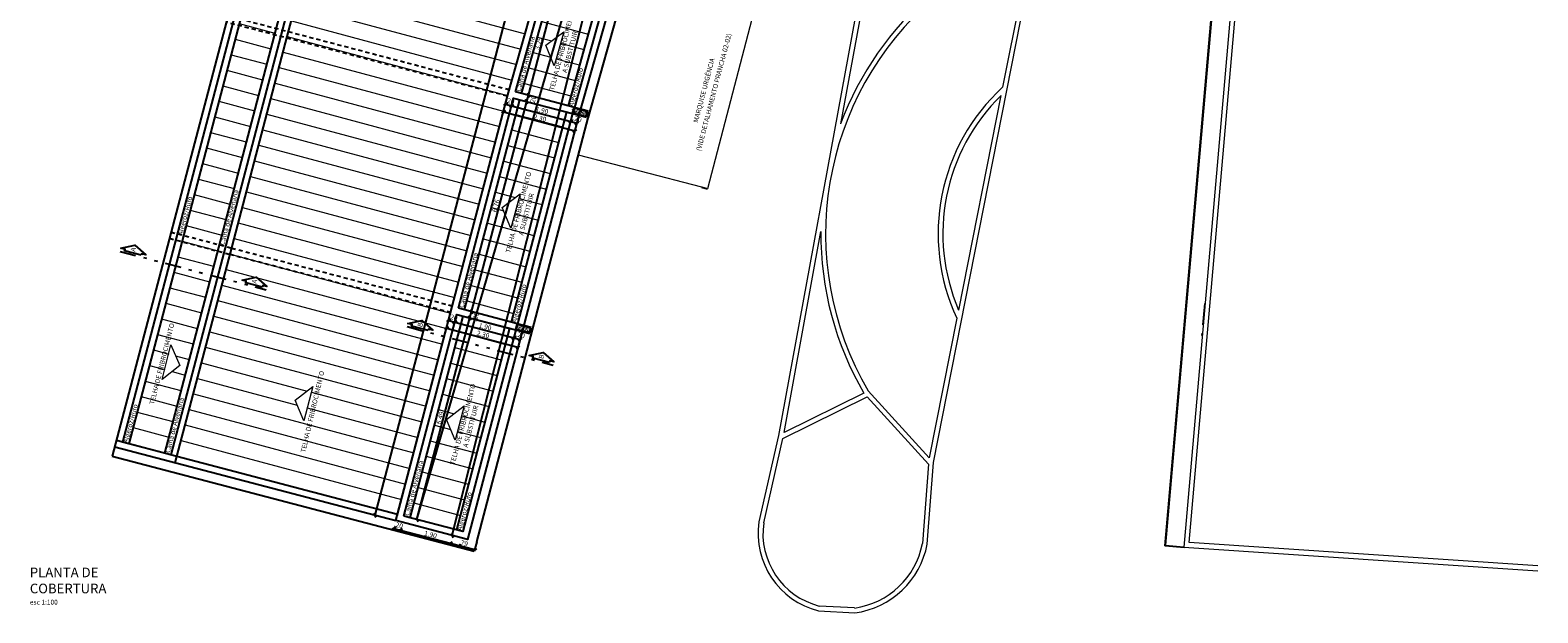
# Model space of a CAD drawing. Units: inches. Extents: x -1685 to 1299, y -384 to 529.
# Drawn here: x -1505 to -1458, y -84 to -66 of the extents above; entities that cross this region are included whole.
import ezdxf

# ---------------------------------------------------------------- set-up
doc = ezdxf.new("R2010")
doc.units = ezdxf.units.IN
doc.header["$MEASUREMENT"] = 0
doc.linetypes.add('DIVIDE', pattern=[1.25, 0.5, -0.25, 0, -0.25, 0, -0.25])
doc.linetypes.add('HIDDEN2', pattern=[0.1875, 0.125, -0.0625])
for name, color, linetype, lineweight in [('. hachura', 8, 'Continuous', 0), ('A-DETL-MBND', 7, 'Continuous', 5), ('A-FLOR', 7, 'Continuous', 5), ('A-GLAZ', 7, 'Continuous', 5), ('A-GLAZ-SILL', 7, 'Continuous', 5), ('AA_01', 1, 'Continuous', 5), ('I-WALL', 7, 'Continuous', 5), ('S-COLS', 7, 'Continuous', 5)]:
    doc.layers.add(name, color=color, linetype=linetype, lineweight=lineweight)
for name, color, linetype in [('LCL - COTAS', 30, 'Continuous'), ('LCL-LINHACORTE', 3, 'DIVIDE'), ('LCL-TEXTO 3', 3, 'Continuous'), ('LCL-TEXTO4', 4, 'Continuous'), ('T-PRJ', 9, 'HIDDEN2'), ('Textos', 2, 'Continuous')]:
    doc.layers.add(name, color=color, linetype=linetype)
doc.styles.add('Annotative', font='arial.ttf')
doc.styles.add('ROMANS', font='romans.shx')
doc.dimstyles.new('1-100', dxfattribs={"dimtxt": 0.15, "dimasz": 0.1, "dimexe": 0.05, "dimexo": 0.1, "dimgap": 0.03, "dimtad": 1, "dimzin": 5, "dimdsep": 46, "dimtxsty": 'ROMANS', "dimblk": 'OBLIQUE', "dimcen": 0, "dimse1": 1, "dimse2": 1, "dimclrd": 256, "dimclre": 256, "dimclrt": 2, "dimadec": 0, "dimazin": 0, "dimtfac": 1, "dimtofl": 0, "dimtmove": 2, "dimatfit": 3, "dimldrblk": 'OBLIQUE', "dimfxl": 0.04, "dimtolj": 1, "dimtzin": 1, "dimarcsym": 0})
pattern_1 = [(165, (-1718.81255, -79.5689), (-0.1294095, -0.4829629), [])]

# ---------------------------------------------------------------- blocks, each defined once
blk = doc.blocks.new('2 Vantaux coul_ - Imposte haute - 1_20m x 1_30m-V1-PLANTA ILUMINAÇÃO')
at = {"layer": 'A-GLAZ-SILL'}
for p, q in [((-0.5, 0.09), (-0.5, 0.085)), ((-0.5, 0.09), (-0.431, 0.09)), ((-0.5, 0.085), (-0.5, 0.075)), ((-0.5, 0.085), (-0.431, 0.085)), ((-0.173, 0.09), (0.5, 0.09)), ((-0.173, 0.085), (0.5, 0.085)), ((0.5, 0.085), (0.5, 0.09)), ((0.5, 0.075), (0.5, 0.085))]:
    blk.add_line(p, q, dxfattribs=at)
blk = doc.blocks.new('_Oblique')
at = {"color": 0, "linetype": 'ByBlock', "lineweight": -2}
blk.add_line((-0.5, -0.5), (0.5, 0.5), dxfattribs=at)
blk = doc.blocks.new('*D515')
at = {"layer": 'Defpoints', "color": 0, "transparency": 16777216}
for p in [(-1491.863, -74.629), (-1491.454, -74.737), (-1493.511, -80.905)]:
    blk.add_point(p, dxfattribs=at)
at = {"layer": 'LCL - COTAS', "lineweight": -2, "transparency": 16777216}
blk.add_line((-1493.103, -81.012), (-1491.454, -74.737), dxfattribs=at)
at = {"layer": 'LCL - COTAS', "lineweight": -2, "transparency": 16777216, "xscale": 0.1, "yscale": 0.1, "zscale": 0.1}
for p, rotation in [((-1491.454, -74.737), 75.28162058162599), ((-1493.103, -81.012), 255.281620581626)]:
    blk.add_blockref('_Oblique', p, dxfattribs=dict(at, rotation=rotation))
at = {"layer": 'LCL - COTAS', "color": 2, "transparency": 16777216, "insert": (-1492.382, -77.847), "char_height": 0.15, "attachment_point": 5, "rotation": 75.2816, "style": 'Annotative'}
blk.add_mtext('\\A1;6.49', dxfattribs=at)
blk = doc.blocks.new('*D516')
at = {"layer": 'Defpoints', "color": 0, "transparency": 16777216}
for p in [(-1491.813, -74.436), (-1491.404, -74.543), (-1491.863, -74.629)]:
    blk.add_point(p, dxfattribs=at)
at = {"layer": 'LCL - COTAS', "lineweight": -2, "transparency": 16777216}
blk.add_line((-1491.454, -74.737), (-1491.404, -74.543), dxfattribs=at)
at = {"layer": 'LCL - COTAS', "lineweight": -2, "transparency": 16777216, "xscale": 0.1, "yscale": 0.1, "zscale": 0.1}
for p, rotation in [((-1491.404, -74.543), 75.28162058162528), ((-1491.454, -74.737), 255.2816205816253)]:
    blk.add_blockref('_Oblique', p, dxfattribs=dict(at, rotation=rotation))
at = {"layer": 'LCL - COTAS', "color": 2, "transparency": 16777216, "insert": (-1491.278, -74.704), "char_height": 0.15, "attachment_point": 5, "rotation": 75.2816, "style": 'Annotative'}
blk.add_mtext('\\A1;.20', dxfattribs=at)
blk = doc.blocks.new('*D517')
at = {"layer": 'Defpoints', "color": 0, "transparency": 16777216}
for p in [(-1490.095, -67.896), (-1489.686, -68.004), (-1491.813, -74.436)]:
    blk.add_point(p, dxfattribs=at)
at = {"layer": 'LCL - COTAS', "lineweight": -2, "transparency": 16777216}
blk.add_line((-1491.404, -74.543), (-1489.686, -68.004), dxfattribs=at)
at = {"layer": 'LCL - COTAS', "lineweight": -2, "transparency": 16777216, "xscale": 0.1, "yscale": 0.1, "zscale": 0.1}
for p, rotation in [((-1489.686, -68.004), 75.28162058162528), ((-1491.404, -74.543), 255.2816205816253)]:
    blk.add_blockref('_Oblique', p, dxfattribs=dict(at, rotation=rotation))
at = {"layer": 'LCL - COTAS', "color": 2, "transparency": 16777216, "insert": (-1490.648, -71.247), "char_height": 0.15, "attachment_point": 5, "rotation": 75.2816, "style": 'Annotative'}
blk.add_mtext('\\A1;6.76', dxfattribs=at)
blk = doc.blocks.new('*D518')
at = {"layer": 'Defpoints', "color": 0, "transparency": 16777216}
for p in [(-1490.095, -67.896), (-1490.041, -67.704), (-1489.635, -67.81)]:
    blk.add_point(p, dxfattribs=at)
at = {"layer": 'LCL - COTAS', "lineweight": -2, "transparency": 16777216}
blk.add_line((-1489.686, -68.004), (-1489.635, -67.81), dxfattribs=at)
at = {"layer": 'LCL - COTAS', "lineweight": -2, "transparency": 16777216, "xscale": 0.1, "yscale": 0.1, "zscale": 0.1}
for p, rotation in [((-1489.686, -68.004), 255.2816205816253), ((-1489.635, -67.81), 75.28162058162528)]:
    blk.add_blockref('_Oblique', p, dxfattribs=dict(at, rotation=rotation))
at = {"layer": 'LCL - COTAS', "color": 2, "transparency": 16777216, "insert": (-1489.491, -67.957), "char_height": 0.15, "attachment_point": 5, "rotation": 75.2816, "style": 'Annotative'}
blk.add_mtext('\\A1;.20', dxfattribs=at)
blk = doc.blocks.new('*D519')
at = {"layer": 'Defpoints', "color": 0, "transparency": 16777216}
for p in [(-1489.152, -64.54), (-1488.8, -64.633), (-1490.041, -67.704)]:
    blk.add_point(p, dxfattribs=at)
at = {"layer": 'LCL - COTAS', "lineweight": -2, "transparency": 16777216}
blk.add_line((-1489.635, -67.81), (-1488.8, -64.633), dxfattribs=at)
at = {"layer": 'LCL - COTAS', "lineweight": -2, "transparency": 16777216, "xscale": 0.1, "yscale": 0.1, "zscale": 0.1}
for p, rotation in [((-1488.8, -64.633), 75.28162058162528), ((-1489.635, -67.81), 255.2816205816253)]:
    blk.add_blockref('_Oblique', p, dxfattribs=dict(at, rotation=rotation))
at = {"layer": 'LCL - COTAS', "color": 2, "transparency": 16777216, "insert": (-1489.321, -66.194), "char_height": 0.15, "attachment_point": 5, "rotation": 75.2816, "style": 'Annotative'}
blk.add_mtext('\\A1;3.29', dxfattribs=at)
blk = doc.blocks.new('*D486')
at = {"layer": 'Defpoints', "color": 0, "transparency": 16777216}
for p in [(-1493.705, -80.854), (-1493.511, -80.905), (-1493.626, -81.339)]:
    blk.add_point(p, dxfattribs=at)
at = {"layer": 'LCL - COTAS', "lineweight": -2, "transparency": 16777216}
blk.add_line((-1493.819, -81.289), (-1493.626, -81.339), dxfattribs=at)
at = {"layer": 'LCL - COTAS', "lineweight": -2, "transparency": 16777216, "xscale": 0.1, "yscale": 0.1, "zscale": 0.1}
for p, rotation in [((-1493.819, -81.289), 165.2816205815923), ((-1493.626, -81.339), 345.2816205815923)]:
    blk.add_blockref('_Oblique', p, dxfattribs=dict(at, rotation=rotation))
at = {"layer": 'LCL - COTAS', "color": 2, "transparency": 16777216, "insert": (-1493.679, -81.186), "char_height": 0.15, "attachment_point": 5, "rotation": 345.2816, "style": 'Annotative'}
blk.add_mtext('\\A1;.20', dxfattribs=at)
blk = doc.blocks.new('*D529')
at = {"layer": 'Defpoints', "color": 0, "transparency": 16777216}
for p in [(-1493.511, -80.905), (-1491.674, -81.387), (-1491.788, -81.822)]:
    blk.add_point(p, dxfattribs=at)
at = {"layer": 'LCL - COTAS', "lineweight": -2, "transparency": 16777216}
blk.add_line((-1493.626, -81.339), (-1491.788, -81.822), dxfattribs=at)
at = {"layer": 'LCL - COTAS', "lineweight": -2, "transparency": 16777216, "xscale": 0.1, "yscale": 0.1, "zscale": 0.1}
for p, rotation in [((-1493.626, -81.339), 165.2816205815833), ((-1491.788, -81.822), 345.2816205815833)]:
    blk.add_blockref('_Oblique', p, dxfattribs=dict(at, rotation=rotation))
at = {"layer": 'LCL - COTAS', "color": 2, "transparency": 16777216, "insert": (-1492.68, -81.478), "char_height": 0.15, "attachment_point": 5, "rotation": 345.2816, "style": 'Annotative'}
blk.add_mtext('\\A1;1.90', dxfattribs=at)
blk = doc.blocks.new('*D530')
at = {"layer": 'Defpoints', "color": 0, "transparency": 16777216}
for p in [(-1479.68, -34.603), (-1479.617, -34.361), (-1491.674, -81.387)]:
    blk.add_point(p, dxfattribs=at)
at = {"layer": 'LCL - COTAS', "lineweight": -2, "transparency": 16777216}
blk.add_line((-1479.404, -34.675), (-1479.68, -34.603), dxfattribs=at)
at = {"layer": 'LCL - COTAS', "lineweight": -2, "transparency": 16777216, "xscale": 0.1, "yscale": 0.1, "zscale": 0.1}
for p, rotation in [((-1479.68, -34.603), 165.2816205815833), ((-1479.404, -34.675), 345.2816205815833)]:
    blk.add_blockref('_Oblique', p, dxfattribs=dict(at, rotation=rotation))
at = {"layer": 'LCL - COTAS', "color": 2, "transparency": 16777216, "insert": (-1479.403, -34.542), "char_height": 0.15, "attachment_point": 5, "rotation": 345.2816, "style": 'Annotative'}
blk.add_mtext('\\A1;.29', dxfattribs=at)
blk = doc.blocks.new('*D531')
at = {"layer": 'Defpoints', "color": 0, "transparency": 16777216}
for p in [(-1479.655, -34.662), (-1492.015, -81.509), (-1491.532, -81.632)]:
    blk.add_point(p, dxfattribs=at)
at = {"layer": 'LCL - COTAS', "lineweight": -2, "transparency": 16777216}
blk.add_line((-1480.138, -34.54), (-1492.015, -81.509), dxfattribs=at)
at = {"layer": 'LCL - COTAS', "lineweight": -2, "transparency": 16777216, "xscale": 0.1, "yscale": 0.1, "zscale": 0.1}
for p, rotation in [((-1480.138, -34.54), 75.80920733175824), ((-1492.015, -81.509), 255.8092073317583)]:
    blk.add_blockref('_Oblique', p, dxfattribs=dict(at, rotation=rotation))
at = {"layer": 'LCL - COTAS', "color": 2, "transparency": 16777216, "insert": (-1486.18, -57.999), "char_height": 0.15, "attachment_point": 5, "rotation": 75.8092, "style": 'Annotative'}
blk.add_mtext('\\A1;48.45', dxfattribs=at)
blk = doc.blocks.new('*D487')
at = {"layer": 'Defpoints', "color": 0, "transparency": 16777216}
for p in [(-1492.006, -74.385), (-1491.813, -74.436), (-1491.927, -74.87)]:
    blk.add_point(p, dxfattribs=at)
at = {"layer": 'LCL - COTAS', "lineweight": -2, "transparency": 16777216}
blk.add_line((-1492.12, -74.82), (-1491.927, -74.87), dxfattribs=at)
at = {"layer": 'LCL - COTAS', "lineweight": -2, "transparency": 16777216, "xscale": 0.1, "yscale": 0.1, "zscale": 0.1}
for p, rotation in [((-1492.12, -74.82), 165.2816205815923), ((-1491.927, -74.87), 345.2816205815923)]:
    blk.add_blockref('_Oblique', p, dxfattribs=dict(at, rotation=rotation))
at = {"layer": 'LCL - COTAS', "color": 2, "transparency": 16777216, "insert": (-1491.98, -74.717), "char_height": 0.15, "attachment_point": 5, "rotation": 345.2816, "style": 'Annotative'}
blk.add_mtext('\\A1;.20', dxfattribs=at)
blk = doc.blocks.new('*D488')
at = {"layer": 'Defpoints', "color": 0, "transparency": 16777216}
for p in [(-1491.813, -74.436), (-1489.975, -74.918), (-1490.09, -75.353)]:
    blk.add_point(p, dxfattribs=at)
at = {"layer": 'LCL - COTAS', "lineweight": -2, "transparency": 16777216}
blk.add_line((-1491.927, -74.87), (-1490.09, -75.353), dxfattribs=at)
at = {"layer": 'LCL - COTAS', "lineweight": -2, "transparency": 16777216, "xscale": 0.1, "yscale": 0.1, "zscale": 0.1}
for p, rotation in [((-1491.927, -74.87), 165.2816205815833), ((-1490.09, -75.353), 345.2816205815833)]:
    blk.add_blockref('_Oblique', p, dxfattribs=dict(at, rotation=rotation))
at = {"layer": 'LCL - COTAS', "color": 2, "transparency": 16777216, "insert": (-1490.981, -75.009), "char_height": 0.15, "attachment_point": 5, "rotation": 345.2816, "style": 'Annotative'}
blk.add_mtext('\\A1;1.90', dxfattribs=at)
blk = doc.blocks.new('*D489')
at = {"layer": 'Defpoints', "color": 0, "transparency": 16777216}
for p in [(-1489.975, -74.918), (-1489.896, -75.404), (-1489.833, -75.163)]:
    blk.add_point(p, dxfattribs=at)
at = {"layer": 'LCL - COTAS', "lineweight": -2, "transparency": 16777216}
blk.add_line((-1490.09, -75.353), (-1489.896, -75.404), dxfattribs=at)
at = {"layer": 'LCL - COTAS', "lineweight": -2, "transparency": 16777216, "xscale": 0.1, "yscale": 0.1, "zscale": 0.1}
for p, rotation in [((-1490.09, -75.353), 165.2816205815833), ((-1489.896, -75.404), 345.2816205815833)]:
    blk.add_blockref('_Oblique', p, dxfattribs=dict(at, rotation=rotation))
at = {"layer": 'LCL - COTAS', "color": 2, "transparency": 16777216, "insert": (-1489.886, -75.273), "char_height": 0.15, "attachment_point": 5, "rotation": 345.2816, "style": 'Annotative'}
blk.add_mtext('\\A1;.20', dxfattribs=at)
blk = doc.blocks.new('*D490')
at = {"layer": 'Defpoints', "color": 0, "transparency": 16777216}
for p in [(-1492.057, -74.578), (-1489.833, -75.163), (-1489.959, -75.645)]:
    blk.add_point(p, dxfattribs=at)
at = {"layer": 'LCL - COTAS', "lineweight": -2, "transparency": 16777216}
blk.add_line((-1492.184, -75.061), (-1489.959, -75.645), dxfattribs=at)
at = {"layer": 'LCL - COTAS', "lineweight": -2, "transparency": 16777216, "xscale": 0.1, "yscale": 0.1, "zscale": 0.1}
for p, rotation in [((-1492.184, -75.061), 165.2816205816271), ((-1489.959, -75.645), 345.281620581627)]:
    blk.add_blockref('_Oblique', p, dxfattribs=dict(at, rotation=rotation))
at = {"layer": 'LCL - COTAS', "color": 2, "transparency": 16777216, "insert": (-1491.044, -75.25), "char_height": 0.15, "attachment_point": 5, "rotation": 345.2816, "style": 'Annotative'}
blk.add_mtext('\\A1;2.30', dxfattribs=at)
blk = doc.blocks.new('*D491')
at = {"layer": 'Defpoints', "color": 0, "transparency": 16777216}
for p in [(-1490.235, -67.653), (-1490.041, -67.704), (-1490.156, -68.138)]:
    blk.add_point(p, dxfattribs=at)
at = {"layer": 'LCL - COTAS', "lineweight": -2, "transparency": 16777216}
blk.add_line((-1490.349, -68.087), (-1490.156, -68.138), dxfattribs=at)
at = {"layer": 'LCL - COTAS', "lineweight": -2, "transparency": 16777216, "xscale": 0.1, "yscale": 0.1, "zscale": 0.1}
for p, rotation in [((-1490.349, -68.087), 165.2816205815758), ((-1490.156, -68.138), 345.2816205815758)]:
    blk.add_blockref('_Oblique', p, dxfattribs=dict(at, rotation=rotation))
at = {"layer": 'LCL - COTAS', "color": 2, "transparency": 16777216, "insert": (-1490.209, -67.985), "char_height": 0.15, "attachment_point": 5, "rotation": 345.2816, "style": 'Annotative'}
blk.add_mtext('\\A1;.20', dxfattribs=at)
blk = doc.blocks.new('*D492')
at = {"layer": 'Defpoints', "color": 0, "transparency": 16777216}
for p in [(-1490.041, -67.704), (-1488.204, -68.186), (-1488.318, -68.621)]:
    blk.add_point(p, dxfattribs=at)
at = {"layer": 'LCL - COTAS', "lineweight": -2, "transparency": 16777216}
blk.add_line((-1490.156, -68.138), (-1488.318, -68.621), dxfattribs=at)
at = {"layer": 'LCL - COTAS', "lineweight": -2, "transparency": 16777216, "xscale": 0.1, "yscale": 0.1, "zscale": 0.1}
for p, rotation in [((-1490.156, -68.138), 165.2816205815833), ((-1488.318, -68.621), 345.2816205815833)]:
    blk.add_blockref('_Oblique', p, dxfattribs=dict(at, rotation=rotation))
at = {"layer": 'LCL - COTAS', "color": 2, "transparency": 16777216, "insert": (-1489.21, -68.276), "char_height": 0.15, "attachment_point": 5, "rotation": 345.2816, "style": 'Annotative'}
blk.add_mtext('\\A1;1.90', dxfattribs=at)
blk = doc.blocks.new('*D493')
at = {"layer": 'Defpoints', "color": 0, "transparency": 16777216}
for p in [(-1488.204, -68.186), (-1488.062, -68.43), (-1488.125, -68.672)]:
    blk.add_point(p, dxfattribs=at)
at = {"layer": 'LCL - COTAS', "lineweight": -2, "transparency": 16777216}
blk.add_line((-1488.318, -68.621), (-1488.125, -68.672), dxfattribs=at)
at = {"layer": 'LCL - COTAS', "lineweight": -2, "transparency": 16777216, "xscale": 0.1, "yscale": 0.1, "zscale": 0.1}
for p, rotation in [((-1488.318, -68.621), 165.2816205815833), ((-1488.125, -68.672), 345.2816205815833)]:
    blk.add_blockref('_Oblique', p, dxfattribs=dict(at, rotation=rotation))
at = {"layer": 'LCL - COTAS', "color": 2, "transparency": 16777216, "insert": (-1488.115, -68.541), "char_height": 0.15, "attachment_point": 5, "rotation": 345.2816, "style": 'Annotative'}
blk.add_mtext('\\A1;.20', dxfattribs=at)
blk = doc.blocks.new('*D494')
at = {"layer": 'Defpoints', "color": 0, "transparency": 16777216}
for p in [(-1490.286, -67.846), (-1488.062, -68.43), (-1488.188, -68.913)]:
    blk.add_point(p, dxfattribs=at)
at = {"layer": 'LCL - COTAS', "lineweight": -2, "transparency": 16777216}
blk.add_line((-1490.412, -68.328), (-1488.188, -68.913), dxfattribs=at)
at = {"layer": 'LCL - COTAS', "lineweight": -2, "transparency": 16777216, "xscale": 0.1, "yscale": 0.1, "zscale": 0.1}
for p, rotation in [((-1490.412, -68.328), 165.2816205816271), ((-1488.188, -68.913), 345.2816205816271)]:
    blk.add_blockref('_Oblique', p, dxfattribs=dict(at, rotation=rotation))
at = {"layer": 'LCL - COTAS', "color": 2, "transparency": 16777216, "insert": (-1489.273, -68.517), "char_height": 0.15, "attachment_point": 5, "rotation": 345.2816, "style": 'Annotative'}
blk.add_mtext('\\A1;2.30', dxfattribs=at)
blk = doc.blocks.new('*D537')
at = {"layer": 'Defpoints', "color": 0, "transparency": 16777216}
for p in [(-1479.644, -34.581), (-1479.644, -34.581), (-1493.103, -81.012)]:
    blk.add_point(p, dxfattribs=at)
at = {"layer": 'LCL - COTAS', "lineweight": -2, "transparency": 16777216}
blk.add_line((-1493.103, -81.012), (-1479.644, -34.581), dxfattribs=at)
at = {"layer": 'LCL - COTAS', "lineweight": -2, "transparency": 16777216, "xscale": 0.1, "yscale": 0.1, "zscale": 0.1}
for p, rotation in [((-1479.644, -34.581), 73.83536421487024), ((-1493.103, -81.012), 253.8353642148702)]:
    blk.add_blockref('_Oblique', p, dxfattribs=dict(at, rotation=rotation))
at = {"layer": 'LCL - COTAS', "color": 2, "transparency": 16777216, "insert": (-1486.476, -57.767), "char_height": 0.15, "attachment_point": 5, "rotation": 73.8354, "style": 'Annotative'}
blk.add_mtext('\\A1;48.34', dxfattribs=at)
blk = doc.blocks.new('*D538')
at = {"layer": 'Defpoints', "color": 0, "transparency": 16777216}
for p in [(-1481.689, -33.708), (-1494.415, -80.874), (-1494.101, -80.957)]:
    blk.add_point(p, dxfattribs=at)
at = {"layer": 'LCL - COTAS', "lineweight": -2, "transparency": 16777216}
blk.add_line((-1482.003, -33.625), (-1494.415, -80.874), dxfattribs=at)
at = {"layer": 'LCL - COTAS', "lineweight": -2, "transparency": 16777216, "xscale": 0.1, "yscale": 0.1, "zscale": 0.1}
for p, rotation in [((-1482.003, -33.625), 75.2816205816271), ((-1494.415, -80.874), 255.2816205816271)]:
    blk.add_blockref('_Oblique', p, dxfattribs=dict(at, rotation=rotation))
at = {"layer": 'LCL - COTAS', "color": 2, "transparency": 16777216, "insert": (-1483.601, -40.196), "char_height": 0.15, "attachment_point": 5, "rotation": 75.2816, "style": 'Annotative'}
blk.add_mtext('\\A1;48.85', dxfattribs=at)
blk = doc.blocks.new('HUB360-PIL-GEN-Retangular - 18_45-V5-PLANTA BAIXA PAVIMENTO 1')
at = {"layer": 'S-COLS', "true_color": 0xffffff}
h = blk.add_hatch(dxfattribs=at)
h.set_pattern_fill('AR-CONC', scale=0.01, style=0)
h.paths.add_polyline_path([(-0.09, -0.225), (0.09, -0.225), (0.09, 0.225), (-0.09, 0.225), (-0.09, 0.03)])
at = {"layer": 'S-COLS', "lineweight": 35}
for p, q in [((0.09, 0.225), (-0.09, 0.225)), ((-0.09, 0.225), (-0.09, -0.225)), ((0.09, -0.225), (0.09, 0.225)), ((-0.09, -0.225), (0.09, -0.225))]:
    blk.add_line(p, q, dxfattribs=at)
blk = doc.blocks.new('*D542')
at = {"layer": 'Defpoints', "color": 0, "transparency": 16777216}
for p in [(-1479.617, -34.361), (-1491.319, -82), (-1491.305, -81.949)]:
    blk.add_point(p, dxfattribs=at)
at = {"layer": 'LCL - COTAS', "lineweight": -2, "transparency": 16777216}
blk.add_line((-1492.065, -81.749), (-1491.305, -81.949), dxfattribs=at)
at = {"layer": 'LCL - COTAS', "lineweight": -2, "transparency": 16777216, "xscale": 0.1, "yscale": 0.1, "zscale": 0.1}
for p, rotation in [((-1492.065, -81.749), 165.2816205815833), ((-1491.305, -81.949), 345.2816205815833)]:
    blk.add_blockref('_Oblique', p, dxfattribs=dict(at, rotation=rotation))
at = {"layer": 'LCL - COTAS', "color": 2, "transparency": 16777216, "insert": (-1491.658, -81.746), "char_height": 0.15, "attachment_point": 5, "rotation": 345.2816, "style": 'Annotative'}
blk.add_mtext('\\A1;.79', dxfattribs=at)

msp = doc.modelspace()

# ---------------------------------------------------------------- hatches: boundary and pattern name
at = {"layer": '. hachura', "true_color": 0xc7c8ca}
h = msp.add_hatch(dxfattribs=at)
h.set_pattern_fill('_USER', color=9, scale=0.5, angle=165, pattern_type=0)
h.set_pattern_definition(pattern_1)
h.paths.add_polyline_path([(-1489.419, -32.839, 0.007832), (-1489.239, -31.072), (-1490.383, -30.947, -0.007985), (-1490.562, -32.711, -0.029517), (-1491.71, -39.157, -0.005425), (-1492.003, -40.325), (-1502.072, -78.656), (-1500.96, -78.948), (-1490.891, -40.617, 0.005431), (-1490.591, -39.422, 0.029507)])
h.paths.add_polyline_path([(-1490.399, -35.062), (-1490.11, -35.695), (-1490.646, -36.138)], flags=16)
h.paths.add_polyline_path([(-1493.675, -48.48), (-1493.398, -49.119), (-1493.943, -49.551)], flags=16)
h.paths.add_polyline_path([(-1497.185, -61.852), (-1496.908, -62.49), (-1497.453, -62.923)], flags=16)
h.paths.add_polyline_path([(-1500.76, -75.579), (-1500.483, -76.218), (-1501.028, -76.651)], flags=16)
h = msp.add_hatch(dxfattribs=at)
h.set_pattern_fill('_USER', color=9, scale=0.5, angle=165, pattern_type=0)
h.set_pattern_definition(pattern_1)
h.paths.add_polyline_path([(-1489.331, -64.441), (-1488.394, -61.093), (-1486.617, -54.325), (-1484.888, -47.745), (-1483.107, -40.887), (-1483.014, -40.519), (-1482.934, -40.199), (-1482.784, -39.557), (-1482.644, -38.912), (-1482.515, -38.265), (-1482.395, -37.617), (-1482.235, -36.639), (-1482.185, -36.313), (-1482.096, -35.66), (-1482.017, -35.005), (-1481.947, -34.349), (-1481.779, -31.886), (-1488.841, -31.115, -0.037085), (-1490.19, -39.466, -0.005654), (-1490.504, -40.718), (-1491.87, -45.921), (-1493.625, -52.599), (-1495.338, -59.123), (-1497.14, -65.98), (-1498.907, -72.707), (-1500.573, -79.05), (-1493.705, -80.854), (-1492.006, -74.385), (-1490.275, -67.797)])
h.paths.add_polyline_path([(-1492.98, -64.17), (-1493.249, -63.528), (-1492.699, -63.102)], flags=16)
h.paths.add_polyline_path([(-1496.342, -76.873), (-1496.622, -77.941), (-1496.892, -77.299)], flags=16)
h.paths.add_polyline_path([(-1489.261, -50.837), (-1489.53, -50.195), (-1488.98, -49.768)], flags=16)
h.paths.add_polyline_path([(-1485.851, -37.256), (-1486.15, -36.627), (-1485.619, -36.176)], flags=16)
h = msp.add_hatch(dxfattribs=at)
h.set_pattern_fill('_USER', color=9, scale=0.5, angle=165, pattern_type=0)
h.set_pattern_definition(pattern_1)
h.paths.add_polyline_path([(-1488.53, -65.831), (-1488.83, -66.894), (-1489.088, -66.247)])
h.paths.add_polyline_path([(-1487.51, -64.971), (-1488.958, -64.591), (-1489.848, -67.754), (-1488.398, -68.135)])
h = msp.add_hatch(dxfattribs=at)
h.set_pattern_fill('_USER', color=9, scale=0.5, angle=165, pattern_type=0)
h.set_pattern_definition(pattern_1)
h.paths.add_polyline_path([(-1490.446, -71.299), (-1489.895, -70.873), (-1490.176, -71.941)])
h.paths.add_polyline_path([(-1488.451, -68.328), (-1489.901, -67.947), (-1491.619, -74.487), (-1490.169, -74.867)])
h = msp.add_hatch(dxfattribs=at)
h.set_pattern_fill('_USER', color=9, scale=0.5, angle=165, pattern_type=0)
h.set_pattern_definition(pattern_1)
h.paths.add_polyline_path([(-1492.179, -77.9), (-1491.629, -77.474), (-1491.909, -78.542)])
h.paths.add_polyline_path([(-1490.22, -75.061), (-1491.669, -74.68), (-1493.318, -80.955), (-1491.868, -81.336)])

# ---------------------------------------------------------------- linework, layer by layer
at = {"color": 8}
for p, q in [((-1492.39, -40.223), (-1502.586, -79.04)), ((-1492.196, -40.274), (-1502.265, -78.605)), ((-1492.003, -40.325), (-1502.072, -78.656)), ((-1490.891, -40.617), (-1500.96, -78.948)), ((-1490.697, -40.668), (-1500.766, -78.999)), ((-1497.14, -65.98), (-1495.338, -59.123)), ((-1487.777, -68.519), (-1485.894, -61.806)), ((-1498.907, -72.707), (-1497.14, -65.98)), ((-1491.243, -81.71), (-1487.776, -68.512)), ((-1500.624, -79.245), (-1498.907, -72.707)), ((-1502.51, -78.75), (-1493.756, -81.047)), ((-1502.586, -79.04), (-1491.319, -82)), ((-1491.243, -81.71), (-1491.319, -82))]:
    msp.add_line(p, q, dxfattribs=at)
for points in [[(-1487.083, -64.929), (-1488.051, -68.382), (-1489.821, -75.114), (-1491.532, -81.632), (-1493.756, -81.047), (-1492.006, -74.385), (-1490.275, -67.797), (-1489.331, -64.441)], [(-1490.041, -67.704), (-1489.152, -64.54), (-1487.317, -65.022), (-1488.204, -68.186), (-1490.041, -67.704)], [(-1489.848, -67.754), (-1488.958, -64.591)], [(-1487.51, -64.971), (-1488.398, -68.135)], [(-1491.813, -74.436), (-1490.095, -67.896), (-1488.257, -68.379), (-1489.976, -74.918), (-1491.813, -74.436)], [(-1491.619, -74.487), (-1489.901, -67.947)], [(-1488.451, -68.328), (-1490.169, -74.867)], [(-1493.511, -80.905), (-1491.863, -74.629), (-1490.027, -75.112), (-1491.674, -81.387), (-1493.511, -80.905)], [(-1493.318, -80.955), (-1491.669, -74.68)], [(-1490.22, -75.061), (-1491.868, -81.336)], [(-1500.766, -78.999), (-1502.265, -78.605)], [(-1493.705, -80.854), (-1500.573, -79.05)]]:
    msp.add_lwpolyline(points, dxfattribs=at)
at = {"layer": 'A-DETL-MBND'}
for p, q in [((-1489.33, -64.44), (-1490.297, -67.876)), ((-1469.824, -81.828), (-1468.303, -64.444)), ((-1468.283, -64.446), (-1469.802, -81.809)), ((-1482.567, -65.008), (-1484.057, -70.717)), ((-1490.297, -67.876), (-1493.717, -80.902)), ((-1488.275, -68.25), (-1488.277, -68.257)), ((-1484.24, -70.669), (-1488.079, -69.668)), ((-1493.756, -81.047), (-1493.756, -81.049)), ((-1493.611, -81.087), (-1493.611, -81.085)), ((-1469.824, -81.828), (-1469.215, -81.881)), ((-1469.802, -81.809), (-1469.233, -81.859)), ((-1469.215, -81.881), (-1469.214, -81.871))]:
    msp.add_line(p, q, dxfattribs=at)
at = {"layer": 'A-FLOR', "color": 252, "true_color": 0x939598}
for p, q in [((-1476.704, -50.346), (-1481.849, -78.392)), ((-1477.028, -79.238), (-1471.538, -51.417)), ((-1473.5, -60.59), (-1474.876, -67.559)), ((-1474.926, -67.813), (-1476.245, -74.498)), ((-1481.676, -78.306), (-1480.534, -72.051)), ((-1476.299, -74.744), (-1477.158, -79.095)), ((-1481.719, -78.494), (-1479.092, -77.196)), ((-1479.192, -77.078), (-1481.676, -78.306)), ((-1479.092, -77.196), (-1477.182, -79.291)), ((-1477.158, -79.095), (-1479.057, -77.011)), ((-1481.849, -78.392), (-1482.459, -81.086)), ((-1482.311, -81.114), (-1481.719, -78.494)), ((-1477.182, -79.291), (-1477.37, -81.756)), ((-1477.221, -81.775), (-1477.028, -79.238)), ((-1480.604, -83.852), (-1479.478, -83.916)), ((-1479.484, -83.765), (-1480.581, -83.703))]:
    msp.add_line(p, q, dxfattribs=at)
msp.add_lwpolyline([(-1478.586, -61.437), (-1479.918, -68.693)], dxfattribs=at)
for centre, radius, start, end in [((-1470.701, -72.119), 9.832, 130.6368, 159.6069), ((-1470.701, -72.119), 9.832, 130.6368, 159.6069), ((-1470.701, -72.119), 9.682, 130.7053, 210.3459), ((-1470.701, -72.119), 9.682, 130.7053, 210.3459), ((-1470.701, -72.119), 6.182, 132.4682, 205.1211), ((-1470.701, -72.119), 6.182, 132.4682, 205.1211), ((-1470.701, -72.119), 6.032, 134.4497, 203.2247), ((-1470.701, -72.119), 6.032, 134.4497, 203.2247), ((-1470.701, -72.119), 9.832, 179.6014, 210.2843), ((-1470.701, -72.119), 9.832, 179.6014, 210.2843), ((-1480.004, -81.445), 2.481, 171.6929, 256.0214), ((-1480.004, -81.445), 2.331, 171.8336, 255.6809), ((-1479.832, -81.283), 2.507, 277.9713, 349.1265), ((-1479.832, -81.283), 2.657, 277.6485, 349.3133)]:
    msp.add_arc(centre, radius, start, end, dxfattribs=at)
at = {"layer": 'AA_01', "color": 8}
for points in [[(-1489.088, -66.247), (-1488.53, -65.831), (-1488.83, -66.894)], [(-1490.446, -71.299), (-1489.895, -70.873), (-1490.176, -71.941)], [(-1500.483, -76.218), (-1501.028, -76.651), (-1500.76, -75.579)], [(-1496.892, -77.299), (-1496.342, -76.873), (-1496.622, -77.941)], [(-1492.179, -77.9), (-1491.629, -77.474), (-1491.909, -78.542)]]:
    msp.add_lwpolyline(points, close=True, dxfattribs=at)
at = {"layer": 'Defpoints'}
msp.add_lwpolyline([(-1484.24, -70.669), (-1484.057, -70.717)], dxfattribs=at)
at = {"layer": 'I-WALL'}
for p, q in [((-1467.714, -64.496), (-1469.234, -81.87)), ((-1469.071, -81.731), (-1467.549, -64.33)), ((-1469.234, -81.87), (-1458.217, -82.609)), ((-1458.217, -82.458), (-1469.071, -81.731))]:
    msp.add_line(p, q, dxfattribs=at)
at = {"layer": 'LCL-LINHACORTE'}
for p, q in [((-1502.343, -72.666), (-1497.798, -73.86)), ((-1493.41, -75.009), (-1488.865, -76.203))]:
    msp.add_line(p, q, dxfattribs=at)
at = {"layer": 'LCL-LINHACORTE', "linetype": 'ByBlock'}
for points in [[(-1501.685, -72.787), (-1502.201, -72.651), (-1502.189, -72.603), (-1502.318, -72.569), (-1501.88, -72.477), (-1501.544, -72.772), (-1501.673, -72.738), (-1501.685, -72.787)], [(-1497.914, -73.778), (-1498.43, -73.642), (-1498.417, -73.594), (-1498.546, -73.56), (-1498.108, -73.468), (-1497.772, -73.763), (-1497.901, -73.729), (-1497.914, -73.778)], [(-1492.753, -75.13), (-1493.268, -74.995), (-1493.256, -74.946), (-1493.385, -74.912), (-1492.947, -74.821), (-1492.611, -75.116), (-1492.74, -75.082), (-1492.753, -75.13)], [(-1488.981, -76.121), (-1489.497, -75.985), (-1489.484, -75.937), (-1489.613, -75.903), (-1489.176, -75.811), (-1488.839, -76.106), (-1488.968, -76.072), (-1488.981, -76.121)]]:
    msp.add_lwpolyline(points, dxfattribs=at)
at = {"layer": 'T-PRJ', "color": 7}
for p, q in [((-1490.285, -67.833), (-1499.038, -65.533)), ((-1490.23, -67.64), (-1498.988, -65.34)), ((-1500.805, -72.26), (-1498.919, -72.755)), ((-1500.755, -72.066), (-1498.869, -72.562)), ((-1498.869, -72.562), (-1492.001, -74.366)), ((-1498.919, -72.755), (-1492.052, -74.559))]:
    msp.add_line(p, q, dxfattribs=at)
at = {"layer": 'Textos', "color": 6}
msp.add_lwpolyline([(-1500.573, -79.05), (-1502.459, -78.554)], dxfattribs=at)

# ---------------------------------------------------------------- block references
at = {"layer": 'A-GLAZ', "rotation": 84.99999999999973}
msp.add_blockref('2 Vantaux coul_ - Imposte haute - 1_20m x 1_30m-V1-PLANTA ILUMINAÇÃO', (-1468.54, -74.791), dxfattribs=at)
at = {"layer": 'S-COLS', "rotation": 75.28162058162792}
for p in [(-1488.017, -68.339), (-1489.785, -75.072)]:
    msp.add_blockref('HUB360-PIL-GEN-Retangular - 18_45-V5-PLANTA BAIXA PAVIMENTO 1', p, dxfattribs=at)

# ---------------------------------------------------------------- texts
at = {"layer": 'LCL-LINHACORTE', "color": 2, "char_height": 0.15, "attachment_point": 5, "rotation": 75.2816, "style": 'Annotative'}
for s, insert in [('A', (-1501.915, -72.613)), ('A', (-1498.144, -73.603)), ('B', (-1492.983, -74.956)), ('B', (-1489.211, -75.947))]:
    msp.add_mtext(s, dxfattribs=dict(at, insert=insert))
at = {"layer": 'LCL-TEXTO 3', "char_height": 0.15, "attachment_point": 5, "style": 'Annotative'}
for s, insert, rotation in [('TELHA DE FRIBROCIMENTO\\PA SUBSTITUIR', (-1488.444, -66.431, -0.008), 75.2757), ('Calha de Alvenaria', (-1489.709, -66.836, -0.008), 75.2757), ('Algeroz/Rufo', (-1488.134, -67.558, -0.008), 75.2757), ('MARQUISE URGÊNCIA', (-1484.151, -67.659, -0.008), 75.2757), ('TELHA DE FRIBROCIMENTO\\PA SUBSTITUIR', (-1489.802, -71.484, -0.008), 75.2757), ('Calha de Alvenaria', (-1498.928, -71.612, -0.008), 75.2757), ('Algeroz/Rufo', (-1500.302, -71.559, -0.008), 75.2757), ('Calha de Alvenaria', (-1491.48, -73.569, -0.008), 75.2757), ('Algeroz/Rufo', (-1489.904, -74.291, -0.008), 75.2757), ('TELHA DE FRIBROCIMENTO', (-1501.022, -76.168, -0.008), 75.816), ('TELHA DE FRIBROCIMENTO', (-1496.335, -77.659, -0.008), 76.7198), ('TELHA DE FRIBROCIMENTO\\PA SUBSTITUIR', (-1491.535, -78.085, -0.008), 75.2757), ('Calha de Alvenaria', (-1500.627, -78.081, -0.008), 75.2757), ('Algeroz/Rufo', (-1502, -78.028, -0.008), 75.2757), ('Calha de Alvenaria', (-1493.179, -80.037, -0.008), 75.2757), ('Algeroz/Rufo', (-1491.602, -80.76, -0.008), 75.2757)]:
    msp.add_mtext(s, dxfattribs=dict(at, insert=insert, rotation=rotation))
at = {"layer": 'LCL-TEXTO 3', "insert": (-1483.843, -67.713, -0.008), "char_height": 0.15, "width": 4.47223, "attachment_point": 5, "rotation": 75.2757, "style": 'Annotative'}
msp.add_mtext('(VIDE DETALHAMENTO PRANCHA 02-02)', dxfattribs=at)
at = {"layer": 'LCL-TEXTO4', "insert": (-1505.152, -82.508), "char_height": 0.15, "attachment_point": 1, "style": 'ROMANS'}
msp.add_mtext('{\\fArial|b0|i0|c238|p34;\\H2x;\\C4;PLANTA\\fArial|b0|i0|c0|p34; DE COBERTURA \\Fromans|c0;\\H0.6668x;\\P\\fArial|b0|i0|c0|p34;\\H0.7499x;\\C2;esc 1:100}', dxfattribs=at)

# ---------------------------------------------------------------- dimensions: what is measured, and where the dimension line sits
at = {"layer": 'LCL - COTAS'}
for base, p1, p2, angle, picture, middle, dimtype in [((-1494.415, -80.874), (-1481.689, -33.708), (-1494.101, -80.957), 255.2816, '*D538', (-1483.601, -40.196), 161), ((-1479.68, -34.603), (-1491.674, -81.387), (-1479.617, -34.361), 165.2816, '*D530', (-1479.403, -34.542), 160), ((-1490.156, -68.138), (-1490.235, -67.653), (-1490.041, -67.704), 345.2816, '*D491', (-1490.209, -67.985), 161), ((-1489.635, -67.81), (-1490.095, -67.896), (-1490.041, -67.704), 255.2816, '*D518', (-1489.491, -67.957), 160), ((-1488.125, -68.672), (-1488.204, -68.186), (-1488.062, -68.43), 165.2816, '*D493', (-1488.115, -68.541), 160), ((-1491.927, -74.87), (-1492.006, -74.385), (-1491.813, -74.436), 345.2816, '*D487', (-1491.98, -74.717), 161), ((-1491.404, -74.543), (-1491.863, -74.629), (-1491.813, -74.436), 255.2816, '*D516', (-1491.278, -74.704), 160), ((-1489.896, -75.404), (-1489.975, -74.918), (-1489.833, -75.163), 165.2816, '*D489', (-1489.886, -75.273), 160), ((-1493.626, -81.339), (-1493.705, -80.854), (-1493.511, -80.905), 345.2816, '*D486', (-1493.679, -81.186), 161)]:
    dim = msp.add_linear_dim(base=base, p1=p1, p2=p2, angle=angle, dimstyle='1-100', override={"dimtxsty": 'Annotative'}, dxfattribs=at)
    dim.commit()
    dim.dimension.update_dxf_attribs({"geometry": picture, "text_midpoint": middle, "dimtype": dimtype})
for p1, p2, distance, picture, middle in [((-1493.103, -81.012), (-1479.644, -34.581), 0, '*D537', (-1486.476, -57.767)), ((-1479.655, -34.662), (-1491.532, -81.632), -0.499, '*D531', (-1486.18, -57.999)), ((-1490.286, -67.846), (-1488.062, -68.43), -0.499, '*D494', (-1489.273, -68.517)), ((-1492.057, -74.578), (-1489.833, -75.163), -0.499, '*D490', (-1491.044, -75.25)), ((-1493.511, -80.905), (-1491.863, -74.629), -0.422, '*D515', (-1492.382, -77.847))]:
    dim = msp.add_aligned_dim(p1=p1, p2=p2, distance=distance, dimstyle='1-100', override={"dimtxsty": 'Annotative'}, dxfattribs=at)
    dim.commit()
    dim.dimension.update_dxf_attribs({"geometry": picture, "text_midpoint": middle})
at = {"layer": 'LCL - COTAS', "color": 6}
dim = msp.add_linear_dim(base=(-1491.305, -81.949), p1=(-1479.617, -34.361), p2=(-1491.319, -82), angle=165.2816, dimstyle='1-100', override={"dimtxsty": 'Annotative'}, dxfattribs=at)
dim.commit()
dim.dimension.update_dxf_attribs({"geometry": '*D542', "text_midpoint": (-1491.658, -81.746)})
at = {"layer": 'LCL - COTAS'}
for base, p1, p2, angle, picture, middle in [((-1488.8, -64.633), (-1490.041, -67.704), (-1489.152, -64.54), 255.2816, '*D519', (-1489.321, -66.194)), ((-1489.686, -68.004), (-1491.813, -74.436), (-1490.095, -67.896), 255.2816, '*D517', (-1490.648, -71.247)), ((-1488.318, -68.621), (-1490.041, -67.704), (-1488.204, -68.186), 165.2816, '*D492', (-1489.21, -68.276)), ((-1490.09, -75.353), (-1491.813, -74.436), (-1489.975, -74.918), 165.2816, '*D488', (-1490.981, -75.009)), ((-1491.788, -81.822), (-1493.511, -80.905), (-1491.674, -81.387), 165.2816, '*D529', (-1492.68, -81.478))]:
    dim = msp.add_linear_dim(base=base, p1=p1, p2=p2, angle=angle, dimstyle='1-100', override={"dimtxsty": 'Annotative'}, dxfattribs=at)
    dim.commit()
    dim.dimension.update_dxf_attribs({"geometry": picture, "text_midpoint": middle})

doc.saveas('drawing.dxf')
